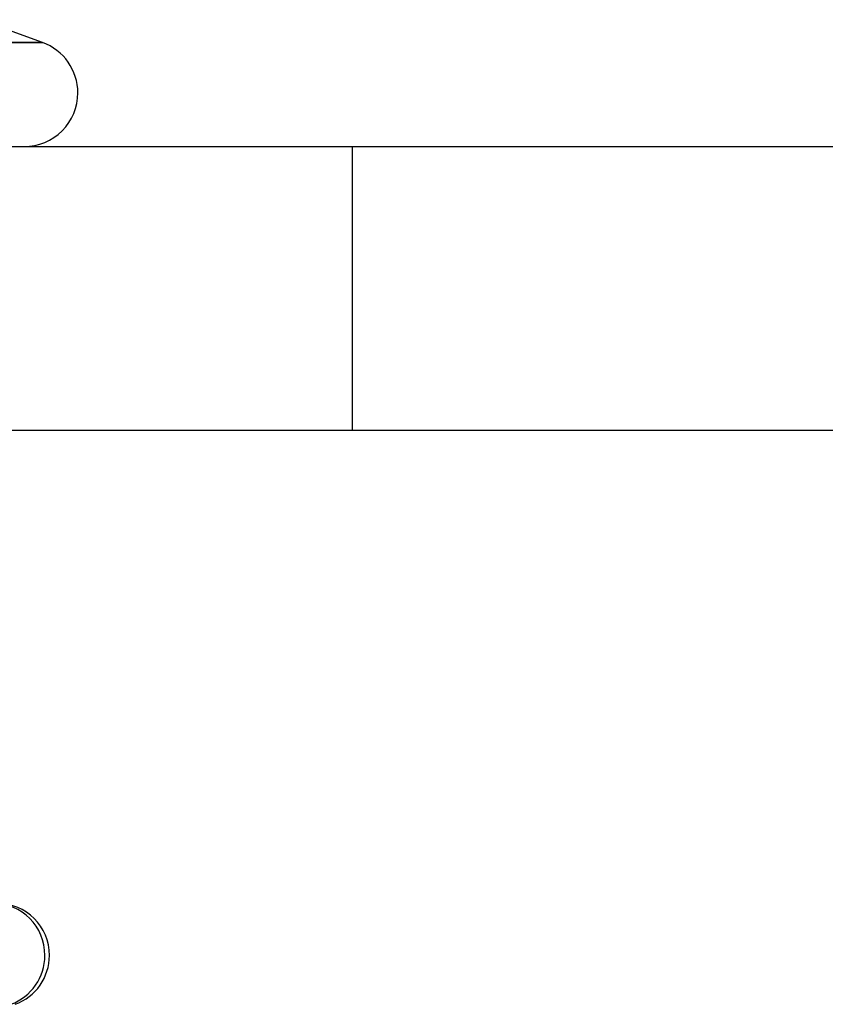
# Model space of a CAD drawing. Units: millimetres. Extents: x -376 to 18, y -17 to 23.
# Drawn here: x -359 to -351, y -12 to -1 of the extents above; entities that cross this region are included whole.
import ezdxf

# ---------------------------------------------------------------- set-up
doc = ezdxf.new("R2010")
doc.units = ezdxf.units.MM
doc.layers.add('MAIN-1', color=7, linetype='Continuous')
doc.layers.add('MAIN-2', color=7, linetype='Continuous')

msp = doc.modelspace()

# ---------------------------------------------------------------- linework, layer by layer
at = {"layer": 'MAIN-1'}
for p, q in [((-358.773, -1.352), (-359.434, -1.112)), ((-365.5, -1.352), (-358.773, -1.352)), ((-375.5, -2.452), (-355.5, -2.452)), ((-355.5, -2.452), (-325.5, -2.452)), ((-355.5, -2.452), (-355.5, -5.452)), ((-375.5, -5.452), (-355.5, -5.452)), ((-355.5, -5.452), (-325.5, -5.452))]:
    msp.add_line(p, q, dxfattribs=at)
for centre, radius, start, end in [((-358.967, -1.885), 0.567, 0, 69.9992), ((-358.967, -1.885), 0.567, 269.9998, 0), ((-359.25, -11.002), 0.55, 0, 90), ((-359.25, -11.002), 0.55, 289.9999, 0)]:
    msp.add_arc(centre, radius, start, end, dxfattribs=at)
at = {"layer": 'MAIN-2'}
for p, q in [((-358.773, -1.352), (-365.5, -1.352)), ((-358.773, -1.352), (-365.5, -1.352)), ((-355.5, -2.452), (-355.5, -2.452)), ((-355.5, -2.452), (-355.5, -2.452)), ((-355.5, -5.452), (-355.5, -5.452)), ((-355.5, -5.452), (-355.5, -5.452))]:
    msp.add_line(p, q, dxfattribs=at)
for start_param, end_param in [(-1.570796, 0), (-1.570796, 0), (-2.792527, -1.570796), (-2.792527, -1.570796)]:
    msp.add_ellipse((-359.294, -11.002), major_axis=(0, 0.55), ratio=0.992992, start_param=start_param, end_param=end_param, dxfattribs=at)

doc.saveas('drawing.dxf')
